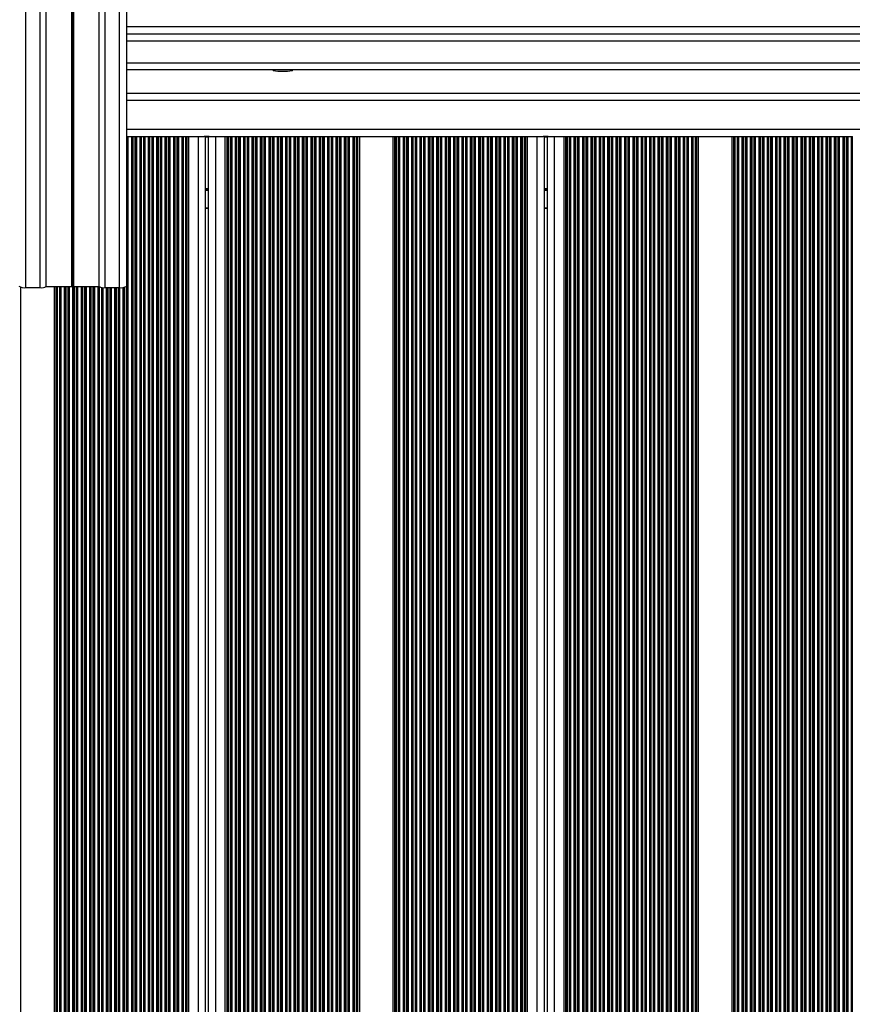
# Model space of a CAD drawing. Units: millimetres. Extents: x 524 to 11305, y 429 to 11785.
# Drawn here: x 7864 to 8211, y 3180 to 3590 of the extents above; entities that cross this region are included whole.
import ezdxf

# ---------------------------------------------------------------- set-up
doc = ezdxf.new("R2010")
doc.units = ezdxf.units.MM
doc.header["$LTSCALE"] = 100

msp = doc.modelspace()

# ---------------------------------------------------------------- linework, layer by layer
at = {"color": 8, "linetype": 'Continuous', "lineweight": 25}
for p, q in [((7866.66, 3478.33), (7866.66, 5161.41)), ((7872.66, 3478.33), (7872.66, 5160.93)), ((7885.76, 3478.82), (7885.76, 5159.99)), ((7885.89, 3478.83), (7885.89, 5159.98)), ((7886.03, 3478.85), (7886.03, 5159.97)), ((7886.29, 3478.85), (7886.29, 5159.95)), ((7886.43, 3478.83), (7886.43, 5159.94)), ((7886.56, 3478.82), (7886.56, 5159.93)), ((7899.66, 3478.33), (7899.66, 5159.13)), ((7905.66, 3478.33), (7905.66, 5158.81)), ((8558.16, 3586.98), (7908.66, 3586.98)), ((8558.16, 3580.98), (7908.66, 3580.98)), ((7908.66, 3571.98), (8558.16, 3571.98)), ((8558.16, 3556.23), (7908.66, 3556.23)), ((8558.16, 3544.23), (7908.66, 3544.23)), ((7908.77, 3541.23), (7908.77, 1990.83)), ((7909.2, 3541.23), (7909.2, 1990.83)), ((7910.62, 3541.23), (7910.62, 1990.83)), ((7911.05, 3541.23), (7911.05, 1990.83)), ((7911.23, 3541.23), (7911.23, 1990.83)), ((7912.1, 3541.23), (7912.1, 1990.83)), ((7912.27, 3541.23), (7912.27, 1990.83)), ((7912.7, 3541.23), (7912.7, 1990.83)), ((7914.12, 3541.23), (7914.12, 1990.83)), ((7914.55, 3541.23), (7914.55, 1990.83)), ((7914.73, 3541.23), (7914.73, 1990.83)), ((7915.6, 3541.23), (7915.6, 1990.83)), ((7915.77, 3541.23), (7915.77, 1990.83)), ((7916.2, 3541.23), (7916.2, 1990.83)), ((7917.62, 3541.23), (7917.62, 1990.83)), ((7918.05, 3541.23), (7918.05, 1990.83)), ((7918.23, 3541.23), (7918.23, 1990.83)), ((7919.1, 3541.23), (7919.1, 1990.83)), ((7919.27, 3541.23), (7919.27, 1990.83)), ((7919.7, 3541.23), (7919.7, 1990.83)), ((7921.12, 3541.23), (7921.12, 1990.83)), ((7921.55, 3541.23), (7921.55, 1990.83)), ((7921.73, 3541.23), (7921.73, 1990.83)), ((7922.6, 3541.23), (7922.6, 1990.83)), ((7922.77, 3541.23), (7922.77, 1990.83)), ((7923.2, 3541.23), (7923.2, 1990.83)), ((7924.62, 3541.23), (7924.62, 1990.83)), ((7925.05, 3541.23), (7925.05, 1990.83)), ((7925.23, 3541.23), (7925.23, 1990.83)), ((7926.1, 3541.23), (7926.1, 1990.83)), ((7926.27, 3541.23), (7926.27, 1990.83)), ((7926.7, 3541.23), (7926.7, 1990.83)), ((7928.12, 3541.23), (7928.12, 1990.83)), ((7928.55, 3541.23), (7928.55, 1990.83)), ((7928.73, 3541.23), (7928.73, 1990.83)), ((7929.6, 3541.23), (7929.6, 1990.83)), ((7929.77, 3541.23), (7929.77, 1990.83)), ((7930.2, 3541.23), (7930.2, 1990.83)), ((7931.62, 3541.23), (7931.62, 1990.83)), ((7932.05, 3541.23), (7932.05, 1990.83)), ((7932.23, 3541.23), (7932.23, 1990.83)), ((7933.1, 3541.23), (7933.1, 1990.83)), ((7933.27, 3541.23), (7933.27, 1990.83)), ((7933.7, 3541.23), (7933.7, 1990.83)), ((7934.41, 3541.23), (7934.41, 1990.83)), ((7938.41, 3541.23), (7938.41, 1990.83)), ((7942.63, 3541.03), (7941.41, 3541.03)), ((7945.63, 3541.23), (7945.63, 1990.83)), ((7949.63, 3541.23), (7949.63, 1990.83)), ((7950.34, 3541.23), (7950.34, 1990.83)), ((7950.77, 3541.23), (7950.77, 1990.83)), ((7950.95, 3541.23), (7950.95, 1990.83)), ((7951.82, 3541.23), (7951.82, 1990.83)), ((7951.99, 3541.23), (7951.99, 1990.83)), ((7952.42, 3541.23), (7952.42, 1990.83)), ((7953.84, 3541.23), (7953.84, 1990.83)), ((7954.27, 3541.23), (7954.27, 1990.83)), ((7954.45, 3541.23), (7954.45, 1990.83)), ((7955.32, 3541.23), (7955.32, 1990.83)), ((7955.49, 3541.23), (7955.49, 1990.83)), ((7955.92, 3541.23), (7955.92, 1990.83)), ((7957.34, 3541.23), (7957.34, 1990.83)), ((7957.77, 3541.23), (7957.77, 1990.83)), ((7957.95, 3541.23), (7957.95, 1990.83)), ((7958.82, 3541.23), (7958.82, 1990.83)), ((7958.99, 3541.23), (7958.99, 1990.83)), ((7959.42, 3541.23), (7959.42, 1990.83)), ((7960.84, 3541.23), (7960.84, 1990.83)), ((7961.27, 3541.23), (7961.27, 1990.83)), ((7961.45, 3541.23), (7961.45, 1990.83)), ((7962.32, 3541.23), (7962.32, 1990.83)), ((7962.49, 3541.23), (7962.49, 1990.83)), ((7962.92, 3541.23), (7962.92, 1990.83)), ((7964.34, 3541.23), (7964.34, 1990.83)), ((7964.77, 3541.23), (7964.77, 1990.83)), ((7964.95, 3541.23), (7964.95, 1990.83)), ((7965.82, 3541.23), (7965.82, 1990.83)), ((7965.99, 3541.23), (7965.99, 1990.83)), ((7966.42, 3541.23), (7966.42, 1990.83)), ((7967.84, 3541.23), (7967.84, 1990.83)), ((7968.27, 3541.23), (7968.27, 1990.83)), ((7968.45, 3541.23), (7968.45, 1990.83)), ((7969.32, 3541.23), (7969.32, 1990.83)), ((7969.49, 3541.23), (7969.49, 1990.83)), ((7969.92, 3541.23), (7969.92, 1990.83)), ((7971.34, 3541.23), (7971.34, 1990.83)), ((7971.77, 3541.23), (7971.77, 1990.83)), ((7971.95, 3541.23), (7971.95, 1990.83)), ((7972.82, 3541.23), (7972.82, 1990.83)), ((7972.99, 3541.23), (7972.99, 1990.83)), ((7973.42, 3541.23), (7973.42, 1990.83)), ((7974.84, 3541.23), (7974.84, 1990.83)), ((7975.27, 3541.23), (7975.27, 1990.83)), ((7975.45, 3541.23), (7975.45, 1990.83)), ((7976.32, 3541.23), (7976.32, 1990.83)), ((7976.49, 3541.23), (7976.49, 1990.83)), ((7976.92, 3541.23), (7976.92, 1990.83)), ((7978.34, 3541.23), (7978.34, 1990.83)), ((7978.77, 3541.23), (7978.77, 1990.83)), ((7978.95, 3541.23), (7978.95, 1990.83)), ((7979.82, 3541.23), (7979.82, 1990.83)), ((7979.99, 3541.23), (7979.99, 1990.83)), ((7980.42, 3541.23), (7980.42, 1990.83)), ((7981.84, 3541.23), (7981.84, 1990.83)), ((7982.27, 3541.23), (7982.27, 1990.83)), ((7982.45, 3541.23), (7982.45, 1990.83)), ((7983.32, 3541.23), (7983.32, 1990.83)), ((7983.49, 3541.23), (7983.49, 1990.83)), ((7983.92, 3541.23), (7983.92, 1990.83)), ((7985.34, 3541.23), (7985.34, 1990.83)), ((7985.77, 3541.23), (7985.77, 1990.83)), ((7985.95, 3541.23), (7985.95, 1990.83)), ((7986.82, 3541.23), (7986.82, 1990.83)), ((7986.99, 3541.23), (7986.99, 1990.83)), ((7987.42, 3541.23), (7987.42, 1990.83)), ((7988.84, 3541.23), (7988.84, 1990.83)), ((7989.27, 3541.23), (7989.27, 1990.83)), ((7989.45, 3541.23), (7989.45, 1990.83)), ((7990.32, 3541.23), (7990.32, 1990.83)), ((7990.49, 3541.23), (7990.49, 1990.83)), ((7990.92, 3541.23), (7990.92, 1990.83)), ((7992.34, 3541.23), (7992.34, 1990.83)), ((7992.77, 3541.23), (7992.77, 1990.83)), ((7992.95, 3541.23), (7992.95, 1990.83)), ((7993.82, 3541.23), (7993.82, 1990.83)), ((7993.99, 3541.23), (7993.99, 1990.83)), ((7994.42, 3541.23), (7994.42, 1990.83)), ((7995.84, 3541.23), (7995.84, 1990.83)), ((7996.27, 3541.23), (7996.27, 1990.83)), ((7996.45, 3541.23), (7996.45, 1990.83)), ((7997.32, 3541.23), (7997.32, 1990.83)), ((7997.49, 3541.23), (7997.49, 1990.83)), ((7997.92, 3541.23), (7997.92, 1990.83)), ((7999.34, 3541.23), (7999.34, 1990.83)), ((7999.77, 3541.23), (7999.77, 1990.83)), ((7999.95, 3541.23), (7999.95, 1990.83)), ((8000.82, 3541.23), (8000.82, 1990.83)), ((8000.99, 3541.23), (8000.99, 1990.83)), ((8001.42, 3541.23), (8001.42, 1990.83)), ((8002.84, 3541.23), (8002.84, 1990.83)), ((8003.27, 3541.23), (8003.27, 1990.83)), ((8003.45, 3541.23), (8003.45, 1990.83)), ((8004.32, 3541.23), (8004.32, 1990.83)), ((8004.49, 3541.23), (8004.49, 1990.83)), ((8004.92, 3541.23), (8004.92, 1990.83)), ((8005.63, 3541.23), (8005.63, 1990.83)), ((8019.63, 3541.23), (8019.63, 1990.83)), ((8020.34, 3541.23), (8020.34, 1990.83)), ((8020.77, 3541.23), (8020.77, 1990.83)), ((8020.95, 3541.23), (8020.95, 1990.83)), ((8021.82, 3541.23), (8021.82, 1990.83)), ((8021.99, 3541.23), (8021.99, 1990.83)), ((8022.42, 3541.23), (8022.42, 1990.83)), ((8023.84, 3541.23), (8023.84, 1990.83)), ((8024.27, 3541.23), (8024.27, 1990.83)), ((8024.45, 3541.23), (8024.45, 1990.83)), ((8025.32, 3541.23), (8025.32, 1990.83)), ((8025.49, 3541.23), (8025.49, 1990.83)), ((8025.92, 3541.23), (8025.92, 1990.83)), ((8027.34, 3541.23), (8027.34, 1990.83)), ((8027.77, 3541.23), (8027.77, 1990.83)), ((8027.95, 3541.23), (8027.95, 1990.83)), ((8028.82, 3541.23), (8028.82, 1990.83)), ((8028.99, 3541.23), (8028.99, 1990.83)), ((8029.42, 3541.23), (8029.42, 1990.83)), ((8030.84, 3541.23), (8030.84, 1990.83)), ((8031.27, 3541.23), (8031.27, 1990.83)), ((8031.45, 3541.23), (8031.45, 1990.83)), ((8032.32, 3541.23), (8032.32, 1990.83)), ((8032.49, 3541.23), (8032.49, 1990.83)), ((8032.92, 3541.23), (8032.92, 1990.83)), ((8034.34, 3541.23), (8034.34, 1990.83)), ((8034.77, 3541.23), (8034.77, 1990.83)), ((8034.95, 3541.23), (8034.95, 1990.83)), ((8035.82, 3541.23), (8035.82, 1990.83)), ((8035.99, 3541.23), (8035.99, 1990.83)), ((8036.42, 3541.23), (8036.42, 1990.83)), ((8037.84, 3541.23), (8037.84, 1990.83)), ((8038.27, 3541.23), (8038.27, 1990.83)), ((8038.45, 3541.23), (8038.45, 1990.83)), ((8039.32, 3541.23), (8039.32, 1990.83)), ((8039.49, 3541.23), (8039.49, 1990.83)), ((8039.92, 3541.23), (8039.92, 1990.83)), ((8041.34, 3541.23), (8041.34, 1990.83)), ((8041.77, 3541.23), (8041.77, 1990.83)), ((8041.95, 3541.23), (8041.95, 1990.83)), ((8042.82, 3541.23), (8042.82, 1990.83)), ((8042.99, 3541.23), (8042.99, 1990.83)), ((8043.42, 3541.23), (8043.42, 1990.83)), ((8044.84, 3541.23), (8044.84, 1990.83)), ((8045.27, 3541.23), (8045.27, 1990.83)), ((8045.45, 3541.23), (8045.45, 1990.83)), ((8046.32, 3541.23), (8046.32, 1990.83)), ((8046.49, 3541.23), (8046.49, 1990.83)), ((8046.92, 3541.23), (8046.92, 1990.83)), ((8048.34, 3541.23), (8048.34, 1990.83)), ((8048.77, 3541.23), (8048.77, 1990.83)), ((8048.95, 3541.23), (8048.95, 1990.83)), ((8049.82, 3541.23), (8049.82, 1990.83)), ((8049.99, 3541.23), (8049.99, 1990.83)), ((8050.42, 3541.23), (8050.42, 1990.83)), ((8051.84, 3541.23), (8051.84, 1990.83)), ((8052.27, 3541.23), (8052.27, 1990.83)), ((8052.45, 3541.23), (8052.45, 1990.83)), ((8053.32, 3541.23), (8053.32, 1990.83)), ((8053.49, 3541.23), (8053.49, 1990.83)), ((8053.92, 3541.23), (8053.92, 1990.83)), ((8055.34, 3541.23), (8055.34, 1990.83)), ((8055.77, 3541.23), (8055.77, 1990.83)), ((8055.95, 3541.23), (8055.95, 1990.83)), ((8056.82, 3541.23), (8056.82, 1990.83)), ((8056.99, 3541.23), (8056.99, 1990.83)), ((8057.42, 3541.23), (8057.42, 1990.83)), ((8058.84, 3541.23), (8058.84, 1990.83)), ((8059.27, 3541.23), (8059.27, 1990.83)), ((8059.45, 3541.23), (8059.45, 1990.83)), ((8060.32, 3541.23), (8060.32, 1990.83)), ((8060.49, 3541.23), (8060.49, 1990.83)), ((8060.92, 3541.23), (8060.92, 1990.83)), ((8062.34, 3541.23), (8062.34, 1990.83)), ((8062.77, 3541.23), (8062.77, 1990.83)), ((8062.95, 3541.23), (8062.95, 1990.83)), ((8063.82, 3541.23), (8063.82, 1990.83)), ((8063.99, 3541.23), (8063.99, 1990.83)), ((8064.42, 3541.23), (8064.42, 1990.83)), ((8065.84, 3541.23), (8065.84, 1990.83)), ((8066.27, 3541.23), (8066.27, 1990.83)), ((8066.45, 3541.23), (8066.45, 1990.83)), ((8067.32, 3541.23), (8067.32, 1990.83)), ((8067.49, 3541.23), (8067.49, 1990.83)), ((8067.92, 3541.23), (8067.92, 1990.83)), ((8069.34, 3541.23), (8069.34, 1990.83)), ((8069.77, 3541.23), (8069.77, 1990.83)), ((8069.95, 3541.23), (8069.95, 1990.83)), ((8070.82, 3541.23), (8070.82, 1990.83)), ((8070.99, 3541.23), (8070.99, 1990.83)), ((8071.42, 3541.23), (8071.42, 1990.83)), ((8072.84, 3541.23), (8072.84, 1990.83)), ((8073.27, 3541.23), (8073.27, 1990.83)), ((8073.45, 3541.23), (8073.45, 1990.83)), ((8074.32, 3541.23), (8074.32, 1990.83)), ((8074.49, 3541.23), (8074.49, 1990.83)), ((8074.92, 3541.23), (8074.92, 1990.83)), ((8075.63, 3541.23), (8075.63, 1990.83)), ((8079.63, 3541.23), (8079.63, 1990.83)), ((8083.85, 3541.03), (8082.63, 3541.03)), ((8086.85, 3541.23), (8086.85, 1990.83)), ((8090.85, 3541.23), (8090.85, 1990.83)), ((8091.56, 3541.23), (8091.56, 1990.83)), ((8091.99, 3541.23), (8091.99, 1990.83)), ((8092.17, 3541.23), (8092.17, 1990.83)), ((8093.04, 3541.23), (8093.04, 1990.83)), ((8093.21, 3541.23), (8093.21, 1990.83)), ((8093.64, 3541.23), (8093.64, 1990.83)), ((8095.06, 3541.23), (8095.06, 1990.83)), ((8095.49, 3541.23), (8095.49, 1990.83)), ((8095.67, 3541.23), (8095.67, 1990.83)), ((8096.54, 3541.23), (8096.54, 1990.83)), ((8096.71, 3541.23), (8096.71, 1990.83)), ((8097.14, 3541.23), (8097.14, 1990.83)), ((8098.56, 3541.23), (8098.56, 1990.83)), ((8098.99, 3541.23), (8098.99, 1990.83)), ((8099.17, 3541.23), (8099.17, 1990.83)), ((8100.04, 3541.23), (8100.04, 1990.83)), ((8100.21, 3541.23), (8100.21, 1990.83)), ((8100.64, 3541.23), (8100.64, 1990.83)), ((8102.06, 3541.23), (8102.06, 1990.83)), ((8102.49, 3541.23), (8102.49, 1990.83)), ((8102.67, 3541.23), (8102.67, 1990.83)), ((8103.54, 3541.23), (8103.54, 1990.83)), ((8103.71, 3541.23), (8103.71, 1990.83)), ((8104.14, 3541.23), (8104.14, 1990.83)), ((8105.56, 3541.23), (8105.56, 1990.83)), ((8105.99, 3541.23), (8105.99, 1990.83)), ((8106.17, 3541.23), (8106.17, 1990.83)), ((8107.04, 3541.23), (8107.04, 1990.83)), ((8107.21, 3541.23), (8107.21, 1990.83)), ((8107.64, 3541.23), (8107.64, 1990.83)), ((8109.06, 3541.23), (8109.06, 1990.83)), ((8109.49, 3541.23), (8109.49, 1990.83)), ((8109.67, 3541.23), (8109.67, 1990.83)), ((8110.54, 3541.23), (8110.54, 1990.83)), ((8110.71, 3541.23), (8110.71, 1990.83)), ((8111.14, 3541.23), (8111.14, 1990.83)), ((8112.56, 3541.23), (8112.56, 1990.83)), ((8112.99, 3541.23), (8112.99, 1990.83)), ((8113.17, 3541.23), (8113.17, 1990.83)), ((8114.04, 3541.23), (8114.04, 1990.83)), ((8114.21, 3541.23), (8114.21, 1990.83)), ((8114.64, 3541.23), (8114.64, 1990.83)), ((8116.06, 3541.23), (8116.06, 1990.83)), ((8116.49, 3541.23), (8116.49, 1990.83)), ((8116.67, 3541.23), (8116.67, 1990.83)), ((8117.54, 3541.23), (8117.54, 1990.83)), ((8117.71, 3541.23), (8117.71, 1990.83)), ((8118.14, 3541.23), (8118.14, 1990.83)), ((8119.56, 3541.23), (8119.56, 1990.83)), ((8119.99, 3541.23), (8119.99, 1990.83)), ((8120.17, 3541.23), (8120.17, 1990.83)), ((8121.04, 3541.23), (8121.04, 1990.83)), ((8121.21, 3541.23), (8121.21, 1990.83)), ((8121.64, 3541.23), (8121.64, 1990.83)), ((8123.06, 3541.23), (8123.06, 1990.83)), ((8123.49, 3541.23), (8123.49, 1990.83)), ((8123.67, 3541.23), (8123.67, 1990.83)), ((8124.54, 3541.23), (8124.54, 1990.83)), ((8124.71, 3541.23), (8124.71, 1990.83)), ((8125.14, 3541.23), (8125.14, 1990.83)), ((8126.56, 3541.23), (8126.56, 1990.83)), ((8126.99, 3541.23), (8126.99, 1990.83)), ((8127.17, 3541.23), (8127.17, 1990.83)), ((8128.04, 3541.23), (8128.04, 1990.83)), ((8128.21, 3541.23), (8128.21, 1990.83)), ((8128.64, 3541.23), (8128.64, 1990.83)), ((8130.06, 3541.23), (8130.06, 1990.83)), ((8130.49, 3541.23), (8130.49, 1990.83)), ((8130.67, 3541.23), (8130.67, 1990.83)), ((8131.54, 3541.23), (8131.54, 1990.83)), ((8131.71, 3541.23), (8131.71, 1990.83)), ((8132.14, 3541.23), (8132.14, 1990.83)), ((8133.56, 3541.23), (8133.56, 1990.83)), ((8133.99, 3541.23), (8133.99, 1990.83)), ((8134.17, 3541.23), (8134.17, 1990.83)), ((8135.04, 3541.23), (8135.04, 1990.83)), ((8135.21, 3541.23), (8135.21, 1990.83)), ((8135.64, 3541.23), (8135.64, 1990.83)), ((8137.06, 3541.23), (8137.06, 1990.83)), ((8137.49, 3541.23), (8137.49, 1990.83)), ((8137.67, 3541.23), (8137.67, 1990.83)), ((8138.54, 3541.23), (8138.54, 1990.83)), ((8138.71, 3541.23), (8138.71, 1990.83)), ((8139.14, 3541.23), (8139.14, 1990.83)), ((8140.56, 3541.23), (8140.56, 1990.83)), ((8140.99, 3541.23), (8140.99, 1990.83)), ((8141.17, 3541.23), (8141.17, 1990.83)), ((8142.04, 3541.23), (8142.04, 1990.83)), ((8142.21, 3541.23), (8142.21, 1990.83)), ((8142.64, 3541.23), (8142.64, 1990.83)), ((8144.06, 3541.23), (8144.06, 1990.83)), ((8144.49, 3541.23), (8144.49, 1990.83)), ((8144.67, 3541.23), (8144.67, 1990.83)), ((8145.54, 3541.23), (8145.54, 1990.83)), ((8145.71, 3541.23), (8145.71, 1990.83)), ((8146.14, 3541.23), (8146.14, 1990.83)), ((8146.85, 3541.23), (8146.85, 1990.83)), ((8160.85, 3541.23), (8160.85, 1990.83)), ((8161.56, 3541.23), (8161.56, 1990.83)), ((8161.99, 3541.23), (8161.99, 1990.83)), ((8162.17, 3541.23), (8162.17, 1990.83)), ((8163.04, 3541.23), (8163.04, 1990.83)), ((8163.21, 3541.23), (8163.21, 1990.83)), ((8163.64, 3541.23), (8163.64, 1990.83)), ((8165.06, 3541.23), (8165.06, 1990.83)), ((8165.49, 3541.23), (8165.49, 1990.83)), ((8165.67, 3541.23), (8165.67, 1990.83)), ((8166.54, 3541.23), (8166.54, 1990.83)), ((8166.71, 3541.23), (8166.71, 1990.83)), ((8167.14, 3541.23), (8167.14, 1990.83)), ((8168.56, 3541.23), (8168.56, 1990.83)), ((8168.99, 3541.23), (8168.99, 1990.83)), ((8169.17, 3541.23), (8169.17, 1990.83)), ((8170.04, 3541.23), (8170.04, 1990.83)), ((8170.21, 3541.23), (8170.21, 1990.83)), ((8170.64, 3541.23), (8170.64, 1990.83)), ((8172.06, 3541.23), (8172.06, 1990.83)), ((8172.49, 3541.23), (8172.49, 1990.83)), ((8172.67, 3541.23), (8172.67, 1990.83)), ((8173.54, 3541.23), (8173.54, 1990.83)), ((8173.71, 3541.23), (8173.71, 1990.83)), ((8174.14, 3541.23), (8174.14, 1990.83)), ((8175.56, 3541.23), (8175.56, 1990.83)), ((8175.99, 3541.23), (8175.99, 1990.83)), ((8176.17, 3541.23), (8176.17, 1990.83)), ((8177.04, 3541.23), (8177.04, 1990.83)), ((8177.21, 3541.23), (8177.21, 1990.83)), ((8177.64, 3541.23), (8177.64, 1990.83)), ((8179.06, 3541.23), (8179.06, 1990.83)), ((8179.49, 3541.23), (8179.49, 1990.83)), ((8179.67, 3541.23), (8179.67, 1990.83)), ((8180.54, 3541.23), (8180.54, 1990.83)), ((8180.71, 3541.23), (8180.71, 1990.83)), ((8181.14, 3541.23), (8181.14, 1990.83)), ((8182.56, 3541.23), (8182.56, 1990.83)), ((8182.99, 3541.23), (8182.99, 1990.83)), ((8183.17, 3541.23), (8183.17, 1990.83)), ((8184.04, 3541.23), (8184.04, 1990.83)), ((8184.21, 3541.23), (8184.21, 1990.83)), ((8184.64, 3541.23), (8184.64, 1990.83)), ((8186.06, 3541.23), (8186.06, 1990.83)), ((8186.49, 3541.23), (8186.49, 1990.83)), ((8186.67, 3541.23), (8186.67, 1990.83)), ((8187.54, 3541.23), (8187.54, 1990.83)), ((8187.71, 3541.23), (8187.71, 1990.83)), ((8188.14, 3541.23), (8188.14, 1990.83)), ((8189.56, 3541.23), (8189.56, 1990.83)), ((8189.99, 3541.23), (8189.99, 1990.83)), ((8190.17, 3541.23), (8190.17, 1990.83)), ((8191.04, 3541.23), (8191.04, 1990.83)), ((8191.21, 3541.23), (8191.21, 1990.83)), ((8191.64, 3541.23), (8191.64, 1990.83)), ((8193.06, 3541.23), (8193.06, 1990.83)), ((8193.49, 3541.23), (8193.49, 1990.83)), ((8193.67, 3541.23), (8193.67, 1990.83)), ((8194.54, 3541.23), (8194.54, 1990.83)), ((8194.71, 3541.23), (8194.71, 1990.83)), ((8195.14, 3541.23), (8195.14, 1990.83)), ((8196.56, 3541.23), (8196.56, 1990.83)), ((8196.99, 3541.23), (8196.99, 1990.83)), ((8197.17, 3541.23), (8197.17, 1990.83)), ((8198.04, 3541.23), (8198.04, 1990.83)), ((8198.21, 3541.23), (8198.21, 1990.83)), ((8198.64, 3541.23), (8198.64, 1990.83)), ((8200.06, 3541.23), (8200.06, 1990.83)), ((8200.49, 3541.23), (8200.49, 1990.83)), ((8200.67, 3541.23), (8200.67, 1990.83)), ((8201.54, 3541.23), (8201.54, 1990.83)), ((8201.71, 3541.23), (8201.71, 1990.83)), ((8202.14, 3541.23), (8202.14, 1990.83)), ((8203.56, 3541.23), (8203.56, 1990.83)), ((8203.99, 3541.23), (8203.99, 1990.83)), ((8204.17, 3541.23), (8204.17, 1990.83)), ((8205.04, 3541.23), (8205.04, 1990.83)), ((8205.21, 3541.23), (8205.21, 1990.83)), ((8205.64, 3541.23), (8205.64, 1990.83)), ((8207.06, 3541.23), (8207.06, 1990.83)), ((8207.49, 3541.23), (8207.49, 1990.83)), ((8207.67, 3541.23), (8207.67, 1990.83)), ((8208.54, 3541.23), (8208.54, 1990.83)), ((8208.71, 3541.23), (8208.71, 1990.83)), ((8209.14, 3541.23), (8209.14, 1990.83)), ((8210.56, 3541.23), (8210.56, 1990.83)), ((8210.99, 3541.23), (8210.99, 1990.83)), ((7942.63, 3519.44), (7941.41, 3519.44)), ((7942.63, 3519.33), (7941.41, 3519.33)), ((7942.63, 3519.23), (7941.41, 3519.23)), ((7942.63, 3519.02), (7941.41, 3519.02)), ((7942.63, 3518.92), (7941.41, 3518.92)), ((8083.85, 3519.44), (8082.63, 3519.44)), ((8083.85, 3519.33), (8082.63, 3519.33)), ((8083.85, 3519.23), (8082.63, 3519.23)), ((8083.85, 3519.02), (8082.63, 3519.02)), ((8083.85, 3518.92), (8082.63, 3518.92)), ((7942.63, 3518.82), (7941.41, 3518.82)), ((8083.85, 3518.82), (8082.63, 3518.82)), ((7942.63, 3511.43), (7941.41, 3511.43)), ((8083.85, 3511.43), (8082.63, 3511.43)), ((7864.41, 3478.55), (7864.41, 1996.48)), ((7878.41, 3478.82), (7878.41, 1990.83)), ((7879.12, 3478.82), (7879.12, 1990.83)), ((7879.55, 3478.82), (7879.55, 1990.83)), ((7879.73, 3478.82), (7879.73, 1990.83)), ((7880.6, 3478.82), (7880.6, 1990.83)), ((7880.77, 3478.82), (7880.77, 1990.83)), ((7881.2, 3478.82), (7881.2, 1990.83)), ((7882.62, 3478.82), (7882.62, 1990.83)), ((7883.05, 3478.82), (7883.05, 1990.83)), ((7883.23, 3478.82), (7883.23, 1990.83)), ((7884.1, 3478.82), (7884.1, 1990.83)), ((7884.27, 3478.82), (7884.27, 1990.83)), ((7884.7, 3478.82), (7884.7, 1990.83)), ((7886.12, 3478.86), (7886.12, 1990.83)), ((7886.55, 3478.82), (7886.55, 1990.83)), ((7886.73, 3478.82), (7886.73, 1990.83)), ((7887.6, 3478.82), (7887.6, 1990.83)), ((7887.77, 3478.82), (7887.77, 1990.83)), ((7888.2, 3478.82), (7888.2, 1990.83)), ((7889.62, 3478.82), (7889.62, 1990.83)), ((7890.05, 3478.82), (7890.05, 1990.83)), ((7890.23, 3478.82), (7890.23, 1990.83)), ((7891.1, 3478.82), (7891.1, 1990.83)), ((7891.27, 3478.82), (7891.27, 1990.83)), ((7891.7, 3478.82), (7891.7, 1990.83)), ((7893.12, 3478.82), (7893.12, 1990.83)), ((7893.55, 3478.82), (7893.55, 1990.83)), ((7893.73, 3478.82), (7893.73, 1990.83)), ((7894.6, 3478.82), (7894.6, 1990.83)), ((7894.77, 3478.82), (7894.77, 1990.83)), ((7895.2, 3478.82), (7895.2, 1990.83)), ((7896.62, 3478.82), (7896.62, 1990.83)), ((7897.05, 3478.82), (7897.05, 1990.83)), ((7897.23, 3478.75), (7897.23, 1990.83)), ((7898.1, 3478.45), (7898.1, 1990.83)), ((7898.27, 3478.42), (7898.27, 1990.83)), ((7898.7, 3478.37), (7898.7, 1990.83)), ((7900.12, 3478.33), (7900.12, 1990.83)), ((7900.55, 3478.33), (7900.55, 1990.83)), ((7900.73, 3478.33), (7900.73, 1990.83)), ((7901.6, 3478.33), (7901.6, 1990.83)), ((7901.77, 3478.33), (7901.77, 1990.83)), ((7902.2, 3478.33), (7902.2, 1990.83)), ((7903.62, 3478.33), (7903.62, 1990.83)), ((7904.05, 3478.33), (7904.05, 1990.83)), ((7904.23, 3478.33), (7904.23, 1990.83)), ((7905.1, 3478.33), (7905.1, 1990.83)), ((7905.27, 3478.33), (7905.27, 1990.83)), ((7905.7, 3478.33), (7905.7, 1990.83)), ((7907.12, 3478.41), (7907.12, 1990.83)), ((7907.55, 3478.47), (7907.55, 1990.83)), ((7907.73, 3478.51), (7907.73, 1990.83)), ((7908.6, 3478.84), (7908.6, 1990.83))]:
    msp.add_line(p, q, dxfattribs=at)
at = {"color": 7, "linetype": 'Continuous', "lineweight": 25}
for p, q in [((7875.15, 3478.82), (7875.15, 5160.74)), ((7897.17, 3478.82), (7897.17, 5159.28)), ((7908.66, 3478.98), (7908.66, 5158.67)), ((7908.66, 3583.98), (8558.16, 3583.98)), ((8558.16, 3568.98), (7908.66, 3568.98)), ((7969.5, 3568.98), (7969.72, 3568.76)), ((7977.71, 3568.76), (7977.93, 3568.98)), ((8558.16, 3559.23), (7908.66, 3559.23)), ((7908.66, 3541.23), (7908.77, 3541.23)), ((7908.77, 3541.23), (7909.2, 3541.23)), ((7909.2, 3541.23), (7910.62, 3541.23)), ((7910.62, 3541.23), (7911.05, 3541.23)), ((7911.05, 3541.23), (7911.23, 3541.23)), ((7911.23, 3541.23), (7912.1, 3541.23)), ((7912.1, 3541.23), (7912.27, 3541.23)), ((7912.27, 3541.23), (7912.7, 3541.23)), ((7912.7, 3541.23), (7914.12, 3541.23)), ((7914.12, 3541.23), (7914.55, 3541.23)), ((7914.55, 3541.23), (7914.73, 3541.23)), ((7914.73, 3541.23), (7915.6, 3541.23)), ((7915.6, 3541.23), (7915.77, 3541.23)), ((7915.77, 3541.23), (7916.2, 3541.23)), ((7916.2, 3541.23), (7917.62, 3541.23)), ((7917.62, 3541.23), (7918.05, 3541.23)), ((7918.05, 3541.23), (7918.23, 3541.23)), ((7918.23, 3541.23), (7919.1, 3541.23)), ((7919.1, 3541.23), (7919.27, 3541.23)), ((7919.27, 3541.23), (7919.7, 3541.23)), ((7919.7, 3541.23), (7921.12, 3541.23)), ((7921.12, 3541.23), (7921.55, 3541.23)), ((7921.55, 3541.23), (7921.73, 3541.23)), ((7921.73, 3541.23), (7922.6, 3541.23)), ((7922.6, 3541.23), (7922.77, 3541.23)), ((7922.77, 3541.23), (7923.2, 3541.23)), ((7923.2, 3541.23), (7924.62, 3541.23)), ((7924.62, 3541.23), (7925.05, 3541.23)), ((7925.05, 3541.23), (7925.23, 3541.23)), ((7925.23, 3541.23), (7926.1, 3541.23)), ((7926.1, 3541.23), (7926.27, 3541.23)), ((7926.27, 3541.23), (7926.7, 3541.23)), ((7926.7, 3541.23), (7928.12, 3541.23)), ((7928.12, 3541.23), (7928.55, 3541.23)), ((7928.55, 3541.23), (7928.73, 3541.23)), ((7928.73, 3541.23), (7929.6, 3541.23)), ((7929.6, 3541.23), (7929.77, 3541.23)), ((7929.77, 3541.23), (7930.2, 3541.23)), ((7930.2, 3541.23), (7931.62, 3541.23)), ((7931.62, 3541.23), (7932.05, 3541.23)), ((7932.05, 3541.23), (7932.23, 3541.23)), ((7932.23, 3541.23), (7933.1, 3541.23)), ((7933.1, 3541.23), (7933.27, 3541.23)), ((7933.27, 3541.23), (7933.7, 3541.23)), ((7933.7, 3541.23), (7934.41, 3541.23)), ((7934.41, 3541.23), (7938.41, 3541.23)), ((7938.41, 3541.23), (7941.01, 3541.23)), ((7943.03, 3541.23), (7941.01, 3541.23)), ((7941.41, 3541.23), (7941.41, 1990.83)), ((7942.63, 3541.23), (7942.63, 1990.83)), ((7943.03, 3541.23), (7945.63, 3541.23)), ((7945.63, 3541.23), (7949.63, 3541.23)), ((7949.63, 3541.23), (7950.34, 3541.23)), ((7950.34, 3541.23), (7950.77, 3541.23)), ((7950.77, 3541.23), (7950.95, 3541.23)), ((7950.95, 3541.23), (7951.82, 3541.23)), ((7951.82, 3541.23), (7951.99, 3541.23)), ((7951.99, 3541.23), (7952.42, 3541.23)), ((7952.42, 3541.23), (7953.84, 3541.23)), ((7953.84, 3541.23), (7954.27, 3541.23)), ((7954.27, 3541.23), (7954.45, 3541.23)), ((7954.45, 3541.23), (7955.32, 3541.23)), ((7955.32, 3541.23), (7955.49, 3541.23)), ((7955.49, 3541.23), (7955.92, 3541.23)), ((7955.92, 3541.23), (7957.34, 3541.23)), ((7957.34, 3541.23), (7957.77, 3541.23)), ((7957.77, 3541.23), (7957.95, 3541.23)), ((7957.95, 3541.23), (7958.82, 3541.23)), ((7958.82, 3541.23), (7958.99, 3541.23)), ((7958.99, 3541.23), (7959.42, 3541.23)), ((7959.42, 3541.23), (7960.84, 3541.23)), ((7960.84, 3541.23), (7961.27, 3541.23)), ((7961.27, 3541.23), (7961.45, 3541.23)), ((7961.45, 3541.23), (7962.32, 3541.23)), ((7962.32, 3541.23), (7962.49, 3541.23)), ((7962.49, 3541.23), (7962.92, 3541.23)), ((7962.92, 3541.23), (7964.34, 3541.23)), ((7964.34, 3541.23), (7964.77, 3541.23)), ((7964.77, 3541.23), (7964.95, 3541.23)), ((7964.95, 3541.23), (7965.82, 3541.23)), ((7965.82, 3541.23), (7965.99, 3541.23)), ((7965.99, 3541.23), (7966.42, 3541.23)), ((7966.42, 3541.23), (7967.84, 3541.23)), ((7967.84, 3541.23), (7968.27, 3541.23)), ((7968.27, 3541.23), (7968.45, 3541.23)), ((7968.45, 3541.23), (7969.32, 3541.23)), ((7969.32, 3541.23), (7969.49, 3541.23)), ((7969.49, 3541.23), (7969.92, 3541.23)), ((7969.92, 3541.23), (7971.34, 3541.23)), ((7971.34, 3541.23), (7971.77, 3541.23)), ((7971.77, 3541.23), (7971.95, 3541.23)), ((7971.95, 3541.23), (7972.82, 3541.23)), ((7972.82, 3541.23), (7972.99, 3541.23)), ((7972.99, 3541.23), (7973.42, 3541.23)), ((7973.42, 3541.23), (7974.84, 3541.23)), ((7974.84, 3541.23), (7975.27, 3541.23)), ((7975.27, 3541.23), (7975.45, 3541.23)), ((7975.45, 3541.23), (7976.32, 3541.23)), ((7976.32, 3541.23), (7976.49, 3541.23)), ((7976.49, 3541.23), (7976.92, 3541.23)), ((7976.92, 3541.23), (7978.34, 3541.23)), ((7978.34, 3541.23), (7978.77, 3541.23)), ((7978.77, 3541.23), (7978.95, 3541.23)), ((7978.95, 3541.23), (7979.82, 3541.23)), ((7979.82, 3541.23), (7979.99, 3541.23)), ((7979.99, 3541.23), (7980.42, 3541.23)), ((7980.42, 3541.23), (7981.84, 3541.23)), ((7981.84, 3541.23), (7982.27, 3541.23)), ((7982.27, 3541.23), (7982.45, 3541.23)), ((7982.45, 3541.23), (7983.32, 3541.23)), ((7983.32, 3541.23), (7983.49, 3541.23)), ((7983.49, 3541.23), (7983.92, 3541.23)), ((7983.92, 3541.23), (7985.34, 3541.23)), ((7985.34, 3541.23), (7985.77, 3541.23)), ((7985.77, 3541.23), (7985.95, 3541.23)), ((7985.95, 3541.23), (7986.82, 3541.23)), ((7986.82, 3541.23), (7986.99, 3541.23)), ((7986.99, 3541.23), (7987.42, 3541.23)), ((7987.42, 3541.23), (7988.84, 3541.23)), ((7988.84, 3541.23), (7989.27, 3541.23)), ((7989.27, 3541.23), (7989.45, 3541.23)), ((7989.45, 3541.23), (7990.32, 3541.23)), ((7990.32, 3541.23), (7990.49, 3541.23)), ((7990.49, 3541.23), (7990.92, 3541.23)), ((7990.92, 3541.23), (7992.34, 3541.23)), ((7992.34, 3541.23), (7992.77, 3541.23)), ((7992.77, 3541.23), (7992.95, 3541.23)), ((7992.95, 3541.23), (7993.82, 3541.23)), ((7993.82, 3541.23), (7993.99, 3541.23)), ((7993.99, 3541.23), (7994.42, 3541.23)), ((7994.42, 3541.23), (7995.84, 3541.23)), ((7995.84, 3541.23), (7996.27, 3541.23)), ((7996.27, 3541.23), (7996.45, 3541.23)), ((7996.45, 3541.23), (7997.32, 3541.23)), ((7997.32, 3541.23), (7997.49, 3541.23)), ((7997.49, 3541.23), (7997.92, 3541.23)), ((7997.92, 3541.23), (7999.34, 3541.23)), ((7999.34, 3541.23), (7999.77, 3541.23)), ((7999.77, 3541.23), (7999.95, 3541.23)), ((7999.95, 3541.23), (8000.82, 3541.23)), ((8000.82, 3541.23), (8000.99, 3541.23)), ((8000.99, 3541.23), (8001.42, 3541.23)), ((8001.42, 3541.23), (8002.84, 3541.23)), ((8002.84, 3541.23), (8003.27, 3541.23)), ((8003.27, 3541.23), (8003.45, 3541.23)), ((8003.45, 3541.23), (8004.32, 3541.23)), ((8004.32, 3541.23), (8004.49, 3541.23)), ((8004.49, 3541.23), (8004.92, 3541.23)), ((8004.92, 3541.23), (8005.63, 3541.23)), ((8005.63, 3541.23), (8019.63, 3541.23)), ((8019.63, 3541.23), (8020.34, 3541.23)), ((8020.34, 3541.23), (8020.77, 3541.23)), ((8020.77, 3541.23), (8020.95, 3541.23)), ((8020.95, 3541.23), (8021.82, 3541.23)), ((8021.82, 3541.23), (8021.99, 3541.23)), ((8021.99, 3541.23), (8022.42, 3541.23)), ((8022.42, 3541.23), (8023.84, 3541.23)), ((8023.84, 3541.23), (8024.27, 3541.23)), ((8024.27, 3541.23), (8024.45, 3541.23)), ((8024.45, 3541.23), (8025.32, 3541.23)), ((8025.32, 3541.23), (8025.49, 3541.23)), ((8025.49, 3541.23), (8025.92, 3541.23)), ((8025.92, 3541.23), (8027.34, 3541.23)), ((8027.34, 3541.23), (8027.77, 3541.23)), ((8027.77, 3541.23), (8027.95, 3541.23)), ((8027.95, 3541.23), (8028.82, 3541.23)), ((8028.82, 3541.23), (8028.99, 3541.23)), ((8028.99, 3541.23), (8029.42, 3541.23)), ((8029.42, 3541.23), (8030.84, 3541.23)), ((8030.84, 3541.23), (8031.27, 3541.23)), ((8031.27, 3541.23), (8031.45, 3541.23)), ((8031.45, 3541.23), (8032.32, 3541.23)), ((8032.32, 3541.23), (8032.49, 3541.23)), ((8032.49, 3541.23), (8032.92, 3541.23)), ((8032.92, 3541.23), (8034.34, 3541.23)), ((8034.34, 3541.23), (8034.77, 3541.23)), ((8034.77, 3541.23), (8034.95, 3541.23)), ((8034.95, 3541.23), (8035.82, 3541.23)), ((8035.82, 3541.23), (8035.99, 3541.23)), ((8035.99, 3541.23), (8036.42, 3541.23)), ((8036.42, 3541.23), (8037.84, 3541.23)), ((8037.84, 3541.23), (8038.27, 3541.23)), ((8038.27, 3541.23), (8038.45, 3541.23)), ((8038.45, 3541.23), (8039.32, 3541.23)), ((8039.32, 3541.23), (8039.49, 3541.23)), ((8039.49, 3541.23), (8039.92, 3541.23)), ((8039.92, 3541.23), (8041.34, 3541.23)), ((8041.34, 3541.23), (8041.77, 3541.23)), ((8041.77, 3541.23), (8041.95, 3541.23)), ((8041.95, 3541.23), (8042.82, 3541.23)), ((8042.82, 3541.23), (8042.99, 3541.23)), ((8042.99, 3541.23), (8043.42, 3541.23)), ((8043.42, 3541.23), (8044.84, 3541.23)), ((8044.84, 3541.23), (8045.27, 3541.23)), ((8045.27, 3541.23), (8045.45, 3541.23)), ((8045.45, 3541.23), (8046.32, 3541.23)), ((8046.32, 3541.23), (8046.49, 3541.23)), ((8046.49, 3541.23), (8046.92, 3541.23)), ((8046.92, 3541.23), (8048.34, 3541.23)), ((8048.34, 3541.23), (8048.77, 3541.23)), ((8048.77, 3541.23), (8048.95, 3541.23)), ((8048.95, 3541.23), (8049.82, 3541.23)), ((8049.82, 3541.23), (8049.99, 3541.23)), ((8049.99, 3541.23), (8050.42, 3541.23)), ((8050.42, 3541.23), (8051.84, 3541.23)), ((8051.84, 3541.23), (8052.27, 3541.23)), ((8052.27, 3541.23), (8052.45, 3541.23)), ((8052.45, 3541.23), (8053.32, 3541.23)), ((8053.32, 3541.23), (8053.49, 3541.23)), ((8053.49, 3541.23), (8053.92, 3541.23)), ((8053.92, 3541.23), (8055.34, 3541.23)), ((8055.34, 3541.23), (8055.77, 3541.23)), ((8055.77, 3541.23), (8055.95, 3541.23)), ((8055.95, 3541.23), (8056.82, 3541.23)), ((8056.82, 3541.23), (8056.99, 3541.23)), ((8056.99, 3541.23), (8057.42, 3541.23)), ((8057.42, 3541.23), (8058.84, 3541.23)), ((8058.84, 3541.23), (8059.27, 3541.23)), ((8059.27, 3541.23), (8059.45, 3541.23)), ((8059.45, 3541.23), (8060.32, 3541.23)), ((8060.32, 3541.23), (8060.49, 3541.23)), ((8060.49, 3541.23), (8060.92, 3541.23)), ((8060.92, 3541.23), (8062.34, 3541.23)), ((8062.34, 3541.23), (8062.77, 3541.23)), ((8062.77, 3541.23), (8062.95, 3541.23)), ((8062.95, 3541.23), (8063.82, 3541.23)), ((8063.82, 3541.23), (8063.99, 3541.23)), ((8063.99, 3541.23), (8064.42, 3541.23)), ((8064.42, 3541.23), (8065.84, 3541.23)), ((8065.84, 3541.23), (8066.27, 3541.23)), ((8066.27, 3541.23), (8066.45, 3541.23)), ((8066.45, 3541.23), (8067.32, 3541.23)), ((8067.32, 3541.23), (8067.49, 3541.23)), ((8067.49, 3541.23), (8067.92, 3541.23)), ((8067.92, 3541.23), (8069.34, 3541.23)), ((8069.34, 3541.23), (8069.77, 3541.23)), ((8069.77, 3541.23), (8069.95, 3541.23)), ((8069.95, 3541.23), (8070.82, 3541.23)), ((8070.82, 3541.23), (8070.99, 3541.23)), ((8070.99, 3541.23), (8071.42, 3541.23)), ((8071.42, 3541.23), (8072.84, 3541.23)), ((8072.84, 3541.23), (8073.27, 3541.23)), ((8073.27, 3541.23), (8073.45, 3541.23)), ((8073.45, 3541.23), (8074.32, 3541.23)), ((8074.32, 3541.23), (8074.49, 3541.23)), ((8074.49, 3541.23), (8074.92, 3541.23)), ((8074.92, 3541.23), (8075.63, 3541.23)), ((8075.63, 3541.23), (8079.63, 3541.23)), ((8079.63, 3541.23), (8082.23, 3541.23)), ((8084.25, 3541.23), (8082.23, 3541.23)), ((8082.63, 3541.23), (8082.63, 1990.83)), ((8083.85, 3541.23), (8083.85, 1990.83)), ((8084.25, 3541.23), (8086.85, 3541.23)), ((8086.85, 3541.23), (8090.85, 3541.23)), ((8090.85, 3541.23), (8091.56, 3541.23)), ((8091.56, 3541.23), (8091.99, 3541.23)), ((8091.99, 3541.23), (8092.17, 3541.23)), ((8092.17, 3541.23), (8093.04, 3541.23)), ((8093.04, 3541.23), (8093.21, 3541.23)), ((8093.21, 3541.23), (8093.64, 3541.23)), ((8093.64, 3541.23), (8095.06, 3541.23)), ((8095.06, 3541.23), (8095.49, 3541.23)), ((8095.49, 3541.23), (8095.67, 3541.23)), ((8095.67, 3541.23), (8096.54, 3541.23)), ((8096.54, 3541.23), (8096.71, 3541.23)), ((8096.71, 3541.23), (8097.14, 3541.23)), ((8097.14, 3541.23), (8098.56, 3541.23)), ((8098.56, 3541.23), (8098.99, 3541.23)), ((8098.99, 3541.23), (8099.17, 3541.23)), ((8099.17, 3541.23), (8100.04, 3541.23)), ((8100.04, 3541.23), (8100.21, 3541.23)), ((8100.21, 3541.23), (8100.64, 3541.23)), ((8100.64, 3541.23), (8102.06, 3541.23)), ((8102.06, 3541.23), (8102.49, 3541.23)), ((8102.49, 3541.23), (8102.67, 3541.23)), ((8102.67, 3541.23), (8103.54, 3541.23)), ((8103.54, 3541.23), (8103.71, 3541.23)), ((8103.71, 3541.23), (8104.14, 3541.23)), ((8104.14, 3541.23), (8105.56, 3541.23)), ((8105.56, 3541.23), (8105.99, 3541.23)), ((8105.99, 3541.23), (8106.17, 3541.23)), ((8106.17, 3541.23), (8107.04, 3541.23)), ((8107.04, 3541.23), (8107.21, 3541.23)), ((8107.21, 3541.23), (8107.64, 3541.23)), ((8107.64, 3541.23), (8109.06, 3541.23)), ((8109.06, 3541.23), (8109.49, 3541.23)), ((8109.49, 3541.23), (8109.67, 3541.23)), ((8109.67, 3541.23), (8110.54, 3541.23)), ((8110.54, 3541.23), (8110.71, 3541.23)), ((8110.71, 3541.23), (8111.14, 3541.23)), ((8111.14, 3541.23), (8112.56, 3541.23)), ((8112.56, 3541.23), (8112.99, 3541.23)), ((8112.99, 3541.23), (8113.17, 3541.23)), ((8113.17, 3541.23), (8114.04, 3541.23)), ((8114.04, 3541.23), (8114.21, 3541.23)), ((8114.21, 3541.23), (8114.64, 3541.23)), ((8114.64, 3541.23), (8116.06, 3541.23)), ((8116.06, 3541.23), (8116.49, 3541.23)), ((8116.49, 3541.23), (8116.67, 3541.23)), ((8116.67, 3541.23), (8117.54, 3541.23)), ((8117.54, 3541.23), (8117.71, 3541.23)), ((8117.71, 3541.23), (8118.14, 3541.23)), ((8118.14, 3541.23), (8119.56, 3541.23)), ((8119.56, 3541.23), (8119.99, 3541.23)), ((8119.99, 3541.23), (8120.17, 3541.23)), ((8120.17, 3541.23), (8121.04, 3541.23)), ((8121.04, 3541.23), (8121.21, 3541.23)), ((8121.21, 3541.23), (8121.64, 3541.23)), ((8121.64, 3541.23), (8123.06, 3541.23)), ((8123.06, 3541.23), (8123.49, 3541.23)), ((8123.49, 3541.23), (8123.67, 3541.23)), ((8123.67, 3541.23), (8124.54, 3541.23)), ((8124.54, 3541.23), (8124.71, 3541.23)), ((8124.71, 3541.23), (8125.14, 3541.23)), ((8125.14, 3541.23), (8126.56, 3541.23)), ((8126.56, 3541.23), (8126.99, 3541.23)), ((8126.99, 3541.23), (8127.17, 3541.23)), ((8127.17, 3541.23), (8128.04, 3541.23)), ((8128.04, 3541.23), (8128.21, 3541.23)), ((8128.21, 3541.23), (8128.64, 3541.23)), ((8128.64, 3541.23), (8130.06, 3541.23)), ((8130.06, 3541.23), (8130.49, 3541.23)), ((8130.49, 3541.23), (8130.67, 3541.23)), ((8130.67, 3541.23), (8131.54, 3541.23)), ((8131.54, 3541.23), (8131.71, 3541.23)), ((8131.71, 3541.23), (8132.14, 3541.23)), ((8132.14, 3541.23), (8133.56, 3541.23)), ((8133.56, 3541.23), (8133.99, 3541.23)), ((8133.99, 3541.23), (8134.17, 3541.23)), ((8134.17, 3541.23), (8135.04, 3541.23)), ((8135.04, 3541.23), (8135.21, 3541.23)), ((8135.21, 3541.23), (8135.64, 3541.23)), ((8135.64, 3541.23), (8137.06, 3541.23)), ((8137.06, 3541.23), (8137.49, 3541.23)), ((8137.49, 3541.23), (8137.67, 3541.23)), ((8137.67, 3541.23), (8138.54, 3541.23)), ((8138.54, 3541.23), (8138.71, 3541.23)), ((8138.71, 3541.23), (8139.14, 3541.23)), ((8139.14, 3541.23), (8140.56, 3541.23)), ((8140.56, 3541.23), (8140.99, 3541.23)), ((8140.99, 3541.23), (8141.17, 3541.23)), ((8141.17, 3541.23), (8142.04, 3541.23)), ((8142.04, 3541.23), (8142.21, 3541.23)), ((8142.21, 3541.23), (8142.64, 3541.23)), ((8142.64, 3541.23), (8144.06, 3541.23)), ((8144.06, 3541.23), (8144.49, 3541.23)), ((8144.49, 3541.23), (8144.67, 3541.23)), ((8144.67, 3541.23), (8145.54, 3541.23)), ((8145.54, 3541.23), (8145.71, 3541.23)), ((8145.71, 3541.23), (8146.14, 3541.23)), ((8146.14, 3541.23), (8146.85, 3541.23)), ((8146.85, 3541.23), (8160.85, 3541.23)), ((8160.85, 3541.23), (8161.56, 3541.23)), ((8161.56, 3541.23), (8161.99, 3541.23)), ((8161.99, 3541.23), (8162.17, 3541.23)), ((8162.17, 3541.23), (8163.04, 3541.23)), ((8163.04, 3541.23), (8163.21, 3541.23)), ((8163.21, 3541.23), (8163.64, 3541.23)), ((8163.64, 3541.23), (8165.06, 3541.23)), ((8165.06, 3541.23), (8165.49, 3541.23)), ((8165.49, 3541.23), (8165.67, 3541.23)), ((8165.67, 3541.23), (8166.54, 3541.23)), ((8166.54, 3541.23), (8166.71, 3541.23)), ((8166.71, 3541.23), (8167.14, 3541.23)), ((8167.14, 3541.23), (8168.56, 3541.23)), ((8168.56, 3541.23), (8168.99, 3541.23)), ((8168.99, 3541.23), (8169.17, 3541.23)), ((8169.17, 3541.23), (8170.04, 3541.23)), ((8170.04, 3541.23), (8170.21, 3541.23)), ((8170.21, 3541.23), (8170.64, 3541.23)), ((8170.64, 3541.23), (8172.06, 3541.23)), ((8172.06, 3541.23), (8172.49, 3541.23)), ((8172.49, 3541.23), (8172.67, 3541.23)), ((8172.67, 3541.23), (8173.54, 3541.23)), ((8173.54, 3541.23), (8173.71, 3541.23)), ((8173.71, 3541.23), (8174.14, 3541.23)), ((8174.14, 3541.23), (8175.56, 3541.23)), ((8175.56, 3541.23), (8175.99, 3541.23)), ((8175.99, 3541.23), (8176.17, 3541.23)), ((8176.17, 3541.23), (8177.04, 3541.23)), ((8177.04, 3541.23), (8177.21, 3541.23)), ((8177.21, 3541.23), (8177.64, 3541.23)), ((8177.64, 3541.23), (8179.06, 3541.23)), ((8179.06, 3541.23), (8179.49, 3541.23)), ((8179.49, 3541.23), (8179.67, 3541.23)), ((8179.67, 3541.23), (8180.54, 3541.23)), ((8180.54, 3541.23), (8180.71, 3541.23)), ((8180.71, 3541.23), (8181.14, 3541.23)), ((8181.14, 3541.23), (8182.56, 3541.23)), ((8182.56, 3541.23), (8182.99, 3541.23)), ((8182.99, 3541.23), (8183.17, 3541.23)), ((8183.17, 3541.23), (8184.04, 3541.23)), ((8184.04, 3541.23), (8184.21, 3541.23)), ((8184.21, 3541.23), (8184.64, 3541.23)), ((8184.64, 3541.23), (8186.06, 3541.23)), ((8186.06, 3541.23), (8186.49, 3541.23)), ((8186.49, 3541.23), (8186.67, 3541.23)), ((8186.67, 3541.23), (8187.54, 3541.23)), ((8187.54, 3541.23), (8187.71, 3541.23)), ((8187.71, 3541.23), (8188.14, 3541.23)), ((8188.14, 3541.23), (8189.56, 3541.23)), ((8189.56, 3541.23), (8189.99, 3541.23)), ((8189.99, 3541.23), (8190.17, 3541.23)), ((8190.17, 3541.23), (8191.04, 3541.23)), ((8191.04, 3541.23), (8191.21, 3541.23)), ((8191.21, 3541.23), (8191.64, 3541.23)), ((8191.64, 3541.23), (8193.06, 3541.23)), ((8193.06, 3541.23), (8193.49, 3541.23)), ((8193.49, 3541.23), (8193.67, 3541.23)), ((8193.67, 3541.23), (8194.54, 3541.23)), ((8194.54, 3541.23), (8194.71, 3541.23)), ((8194.71, 3541.23), (8195.14, 3541.23)), ((8195.14, 3541.23), (8196.56, 3541.23)), ((8196.56, 3541.23), (8196.99, 3541.23)), ((8196.99, 3541.23), (8197.17, 3541.23)), ((8197.17, 3541.23), (8198.04, 3541.23)), ((8198.04, 3541.23), (8198.21, 3541.23)), ((8198.21, 3541.23), (8198.64, 3541.23)), ((8198.64, 3541.23), (8200.06, 3541.23)), ((8200.06, 3541.23), (8200.49, 3541.23)), ((8200.49, 3541.23), (8200.67, 3541.23)), ((8200.67, 3541.23), (8201.54, 3541.23)), ((8201.54, 3541.23), (8201.71, 3541.23)), ((8201.71, 3541.23), (8202.14, 3541.23)), ((8202.14, 3541.23), (8203.56, 3541.23)), ((8203.56, 3541.23), (8203.99, 3541.23)), ((8203.99, 3541.23), (8204.17, 3541.23)), ((8204.17, 3541.23), (8205.04, 3541.23)), ((8205.04, 3541.23), (8205.21, 3541.23)), ((8205.21, 3541.23), (8205.64, 3541.23)), ((8205.64, 3541.23), (8207.06, 3541.23)), ((8207.06, 3541.23), (8207.49, 3541.23)), ((8207.49, 3541.23), (8207.67, 3541.23)), ((8207.67, 3541.23), (8208.54, 3541.23)), ((8208.54, 3541.23), (8208.71, 3541.23)), ((8208.71, 3541.23), (8209.14, 3541.23)), ((8209.14, 3541.23), (8210.56, 3541.23)), ((8210.56, 3541.23), (8210.99, 3541.23)), ((8210.99, 3541.23), (8211.17, 3541.23)), ((7942.63, 3511.23), (7941.41, 3511.23)), ((8083.85, 3511.23), (8082.63, 3511.23)), ((7866.66, 3478.33), (7872.66, 3478.33)), ((7875.15, 3478.82), (7885.76, 3478.82)), ((7885.89, 3478.83), (7886.03, 3478.85)), ((7886.29, 3478.85), (7886.43, 3478.83)), ((7886.56, 3478.82), (7897.17, 3478.82)), ((7899.66, 3478.33), (7905.66, 3478.33))]:
    msp.add_line(p, q, dxfattribs=at)
for centre, radius, start, end in [((7973.72, 3595.48), 27.02, 261.5006, 278.4994), ((7865.95, 3482.28), 4.02, 235.3233, 280.251), ((7873.19, 3482.15), 3.86, 262.0733, 300.5212), ((7885.76, 3479.83), 1.01, 269.7803, 277.1081), ((7886.16, 3477.8), 1.06, 83.0228, 96.9772), ((7886.56, 3479.84), 1.01, 262.8978, 270.2138), ((7899.13, 3482.15), 3.86, 239.4788, 277.9267), ((7906.38, 3482.28), 4.02, 259.749, 304.6767)]:
    msp.add_arc(centre, radius, start, end, dxfattribs=at)

doc.saveas('drawing.dxf')
